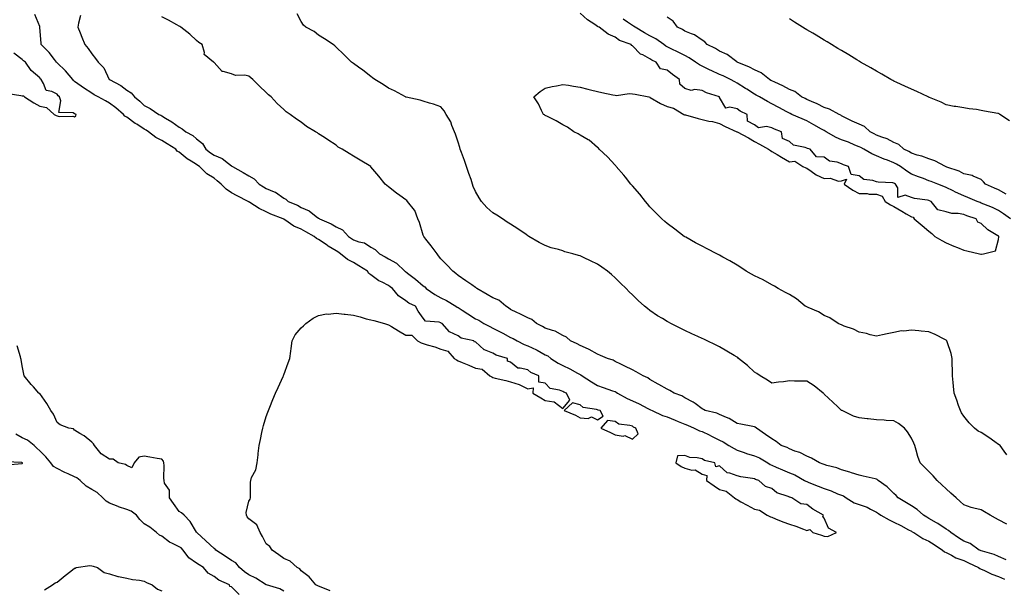
# Model space of a CAD drawing. Units: inches. Extents: x 944723 to 947363, y 7197578 to 7200218.
# Drawn here: x 946027 to 946591, y 7198199 to 7198526 of the extents above; entities that cross this region are included whole.
import ezdxf

# ---------------------------------------------------------------- set-up
doc = ezdxf.new("R2010")
doc.units = ezdxf.units.IN
doc.header["$MEASUREMENT"] = 0
doc.layers.add('Contour_94477197', color=7, linetype='Continuous', true_color=0x4e4b3c)

msp = doc.modelspace()

# ---------------------------------------------------------------- linework, layer by layer
at = {"layer": 'Contour_94477197'}
for points in [[(946204.6, 7198198.48, 3195), (946199.43, 7198200.53, 3195), (946198.05, 7198201.26, 3195), (946197.6, 7198201.47, 3195), (946196.39, 7198201.92, 3195), (946192.6, 7198206.47, 3195), (946188.05, 7198209.95, 3195), (946187.31, 7198211.18, 3195), (946185.76, 7198211.92, 3195), (946181.75, 7198215.61, 3195), (946178.05, 7198217.15, 3195), (946175.26, 7198219.13, 3195), (946171.43, 7198221.92, 3195), (946170.14, 7198224.01, 3195), (946168.05, 7198225.55, 3195), (946165.77, 7198229.63, 3195), (946164.49, 7198231.92, 3195), (946162.61, 7198236.47, 3195), (946158.05, 7198239.85, 3195), (946157.05, 7198240.92, 3195), (946156.61, 7198241.92, 3195), (946156.57, 7198243.4, 3195), (946158.05, 7198249.99, 3195), (946158.78, 7198251.18, 3195), (946158.89, 7198251.92, 3195), (946158.95, 7198252.82, 3195), (946159.04, 7198260.92, 3195), (946159.1, 7198261.92, 3195), (946159.63, 7198263.5, 3195), (946162.08, 7198267.9, 3195), (946162.76, 7198271.92, 3195), (946163.37, 7198276.59, 3195), (946163.44, 7198277.31, 3195), (946164.02, 7198281.92, 3195), (946164.71, 7198285.26, 3195), (946165.48, 7198289.34, 3195), (946166, 7198291.92, 3195), (946166.49, 7198293.48, 3195), (946168.05, 7198298.54, 3195), (946168.94, 7198301.02, 3195), (946169.22, 7198301.92, 3195), (946170.01, 7198303.89, 3195), (946171.76, 7198308.21, 3195), (946173.26, 7198311.92, 3195), (946174.77, 7198315.2, 3195), (946177.69, 7198321.57, 3195), (946177.85, 7198321.92, 3195), (946177.89, 7198322.08, 3195), (946178.05, 7198322.55, 3195), (946180.55, 7198329.42, 3195), (946181.51, 7198331.92, 3195), (946182.09, 7198335.96, 3195), (946182.38, 7198337.58, 3195), (946182.95, 7198341.92, 3195), (946184.54, 7198345.42, 3195), (946188.05, 7198349.52, 3195), (946189.38, 7198350.59, 3195), (946190.62, 7198351.92, 3195), (946194.91, 7198355.06, 3195), (946198.05, 7198356.59, 3195), (946202.5, 7198357.47, 3195), (946203.46, 7198357.33, 3195), (946208.05, 7198357.84, 3195), (946212.7, 7198357.27, 3195), (946213.34, 7198357.21, 3195), (946218.05, 7198356.61, 3195), (946221.89, 7198355.75, 3195), (946225.3, 7198354.67, 3195), (946228.05, 7198353.95, 3195), (946229.76, 7198353.64, 3195), (946235.76, 7198351.92, 3195), (946237.56, 7198351.43, 3195), (946238.05, 7198351.22, 3195), (946239.84, 7198350.14, 3195), (946243.81, 7198347.68, 3195), (946248.05, 7198345.22, 3195), (946251.42, 7198345.28, 3195), (946254.71, 7198341.92, 3195), (946256.92, 7198340.79, 3195), (946258.05, 7198340.4, 3195), (946260.31, 7198339.67, 3195), (946264.61, 7198338.48, 3195), (946268.05, 7198337.17, 3195), (946272.17, 7198336.04, 3195), (946275.81, 7198331.92, 3195), (946277.11, 7198330.98, 3195), (946278.05, 7198330.53, 3195), (946280.44, 7198329.54, 3195), (946284.14, 7198328.01, 3195), (946288.05, 7198326.33, 3195), (946291.77, 7198325.63, 3195), (946296.22, 7198321.92, 3195), (946297.38, 7198321.26, 3195), (946298.05, 7198320.96, 3195), (946299.37, 7198320.59, 3195), (946305.44, 7198319.3, 3195), (946308.05, 7198318.48, 3195), (946313.03, 7198316.9, 3195), (946313.15, 7198316.82, 3195), (946318.05, 7198314.36, 3195), (946321.04, 7198314.91, 3195), (946320.95, 7198311.92, 3195), (946325.46, 7198309.34, 3195), (946328.05, 7198307.82, 3195), (946333.01, 7198306.96, 3195), (946333.14, 7198307, 3195), (946338.05, 7198303.17, 3195), (946342.09, 7198307.88, 3195), (946340.23, 7198311.92, 3195), (946338.67, 7198312.55, 3195), (946338.05, 7198312.96, 3195), (946336.25, 7198313.72, 3195), (946330.78, 7198314.65, 3195), (946328.05, 7198317.62, 3195), (946324.39, 7198318.27, 3195), (946324.32, 7198321.92, 3195), (946319.86, 7198323.74, 3195), (946318.05, 7198325.24, 3195), (946313.6, 7198326.37, 3195), (946312.32, 7198326.2, 3195), (946308.05, 7198329.75, 3195), (946306.45, 7198330.32, 3195), (946306.29, 7198331.92, 3195), (946299.8, 7198333.66, 3195), (946298.05, 7198334.83, 3195), (946293.17, 7198336.8, 3195), (946292.97, 7198336.84, 3195), (946288.05, 7198341.3, 3195), (946287.41, 7198341.28, 3195), (946287.05, 7198341.92, 3195), (946279.71, 7198343.58, 3195), (946278.05, 7198344.89, 3195), (946273.17, 7198347.04, 3195), (946268.93, 7198351.92, 3195), (946268.32, 7198352.19, 3195), (946268.05, 7198352.39, 3195), (946267.28, 7198352.7, 3195), (946259.31, 7198353.17, 3195), (946258.05, 7198354.95, 3195), (946255.14, 7198359.01, 3195), (946253.68, 7198361.92, 3195), (946249.71, 7198363.58, 3195), (946248.05, 7198364.93, 3195), (946243.89, 7198367.76, 3195), (946240.48, 7198371.92, 3195), (946239.06, 7198372.92, 3195), (946238.05, 7198373.66, 3195), (946234.4, 7198375.57, 3195), (946232.51, 7198376.37, 3195), (946228.05, 7198379.93, 3195), (946226.82, 7198380.69, 3195), (946226.16, 7198381.92, 3195), (946221.13, 7198384.99, 3195), (946218.05, 7198386.86, 3195), (946214.69, 7198388.56, 3195), (946210.65, 7198391.92, 3195), (946209.09, 7198392.96, 3195), (946208.05, 7198393.66, 3195), (946203.61, 7198396.37, 3195), (946202.9, 7198396.78, 3195), (946198.05, 7198400.16, 3195), (946196.84, 7198400.71, 3195), (946195.49, 7198401.92, 3195), (946190.66, 7198404.52, 3195), (946188.05, 7198406.02, 3195), (946183.92, 7198407.8, 3195), (946178.59, 7198411.37, 3195), (946178.05, 7198411.71, 3195), (946177.89, 7198411.76, 3195), (946177.65, 7198411.92, 3195), (946170.72, 7198414.58, 3195), (946168.05, 7198416, 3195), (946164.01, 7198417.88, 3195), (946158.57, 7198421.39, 3195), (946158.05, 7198421.71, 3195), (946157.9, 7198421.76, 3195), (946157.7, 7198421.92, 3195), (946151.24, 7198425.12, 3195), (946148.05, 7198426.8, 3195), (946145.05, 7198428.91, 3195), (946142.08, 7198431.92, 3195), (946139.93, 7198433.8, 3195), (946138.05, 7198435.28, 3195), (946134, 7198437.86, 3195), (946129.67, 7198441.92, 3195), (946128.72, 7198442.58, 3195), (946128.05, 7198443.09, 3195), (946124.86, 7198445.1, 3195), (946122.56, 7198446.43, 3195), (946118.05, 7198450.24, 3195), (946116.99, 7198450.87, 3195), (946116.15, 7198451.92, 3195), (946111.19, 7198455.06, 3195), (946108.05, 7198456.9, 3195), (946104.71, 7198458.58, 3195), (946100.47, 7198461.92, 3195), (946099.07, 7198462.94, 3195), (946098.05, 7198463.46, 3195), (946093.72, 7198466.26, 3195), (946092.89, 7198466.76, 3195), (946088.05, 7198470.3, 3195), (946086.97, 7198470.83, 3195), (946086.07, 7198471.92, 3195), (946081.76, 7198475.63, 3195), (946078.05, 7198478.44, 3195), (946075.72, 7198479.6, 3195), (946071.58, 7198481.92, 3195), (946069.32, 7198483.19, 3195), (946068.05, 7198484.01, 3195), (946063.25, 7198487.12, 3195), (946061.8, 7198488.17, 3195), (946058.05, 7198490.87, 3195), (946057.51, 7198491.39, 3195), (946057.1, 7198491.92, 3195), (946052.95, 7198496.82, 3195), (946048.05, 7198501.57, 3195), (946047.86, 7198501.72, 3195), (946047.72, 7198501.92, 3195), (946046.49, 7198503.48, 3195), (946043.51, 7198507.39, 3195), (946038.95, 7198511.92, 3195), (946038.84, 7198512.7, 3195), (946038.16, 7198521.82, 3195), (946038.15, 7198521.92, 3195), (946038.15, 7198522.02, 3195), (946038.05, 7198522.43, 3195), (946035.31, 7198529.17, 3195)], [(946061.42, 7198528.56, 3194), (946060.3, 7198524.17, 3194), (946059.92, 7198521.92, 3194), (946061.25, 7198518.72, 3194), (946062.31, 7198516.18, 3194), (946064.04, 7198511.92, 3194), (946065.86, 7198509.73, 3194), (946068.05, 7198506.63, 3194), (946070.09, 7198503.95, 3194), (946071.61, 7198501.92, 3194), (946074.81, 7198498.68, 3194), (946077.96, 7198492, 3194), (946078.01, 7198491.92, 3194), (946078.05, 7198491.9, 3194), (946078.11, 7198491.86, 3194), (946084.55, 7198488.42, 3194), (946088.05, 7198485.75, 3194), (946090.43, 7198484.3, 3194), (946092.46, 7198481.92, 3194), (946095.56, 7198479.44, 3194), (946098.05, 7198477.02, 3194), (946101.41, 7198475.28, 3194), (946106.38, 7198471.92, 3194), (946107.52, 7198471.39, 3194), (946108.05, 7198471.04, 3194), (946110.29, 7198469.67, 3194), (946113.82, 7198467.7, 3194), (946118.05, 7198464.56, 3194), (946119.76, 7198463.64, 3194), (946121.94, 7198461.92, 3194), (946125.89, 7198459.77, 3194), (946128.05, 7198457.9, 3194), (946131.35, 7198455.22, 3194), (946133.44, 7198451.92, 3194), (946136.07, 7198449.93, 3194), (946138.05, 7198448.52, 3194), (946142.76, 7198446.63, 3194), (946146.3, 7198443.66, 3194), (946148.05, 7198442.33, 3194), (946148.31, 7198442.19, 3194), (946148.6, 7198441.92, 3194), (946154.76, 7198438.62, 3194), (946158.05, 7198436.67, 3194), (946161.1, 7198434.97, 3194), (946163.86, 7198431.92, 3194), (946166.4, 7198430.28, 3194), (946168.05, 7198429.3, 3194), (946172.57, 7198427.39, 3194), (946173.31, 7198427.19, 3194), (946178.05, 7198423.89, 3194), (946179.31, 7198423.17, 3194), (946180.66, 7198421.92, 3194), (946185.86, 7198419.73, 3194), (946188.05, 7198418.56, 3194), (946192.69, 7198416.55, 3194), (946196.59, 7198413.38, 3194), (946198.05, 7198412.29, 3194), (946198.29, 7198412.17, 3194), (946198.56, 7198411.92, 3194), (946205.22, 7198409.09, 3194), (946208.05, 7198407.35, 3194), (946211.76, 7198405.63, 3194), (946215.21, 7198401.92, 3194), (946216.9, 7198400.77, 3194), (946218.05, 7198400.01, 3194), (946221.13, 7198398.83, 3194), (946224.27, 7198398.13, 3194), (946228.05, 7198395.75, 3194), (946230.56, 7198394.42, 3194), (946232.89, 7198391.92, 3194), (946236.27, 7198390.14, 3194), (946238.05, 7198389.03, 3194), (946242.7, 7198386.57, 3194), (946247.47, 7198381.92, 3194), (946247.81, 7198381.69, 3194), (946248.05, 7198381.51, 3194), (946249.76, 7198380.2, 3194), (946253.53, 7198377.41, 3194), (946258.05, 7198373.58, 3194), (946259, 7198372.86, 3194), (946259.76, 7198371.92, 3194), (946264.66, 7198368.52, 3194), (946268.05, 7198366.63, 3194), (946271.34, 7198365.2, 3194), (946276.71, 7198361.92, 3194), (946277.48, 7198361.35, 3194), (946278.05, 7198361.06, 3194), (946280.37, 7198359.6, 3194), (946283.67, 7198357.55, 3194), (946288.05, 7198354.65, 3194), (946289.93, 7198353.81, 3194), (946292.78, 7198351.92, 3194), (946296.24, 7198350.12, 3194), (946298.05, 7198349.32, 3194), (946302.88, 7198346.76, 3194), (946303.61, 7198346.35, 3194), (946308.05, 7198343.95, 3194), (946309.54, 7198343.4, 3194), (946312, 7198341.92, 3194), (946316.02, 7198339.89, 3194), (946318.05, 7198339.13, 3194), (946322.97, 7198336.84, 3194), (946323.36, 7198336.61, 3194), (946328.05, 7198333.99, 3194), (946329.44, 7198333.31, 3194), (946331.21, 7198331.92, 3194), (946335.35, 7198329.22, 3194), (946338.05, 7198327.8, 3194), (946342.09, 7198325.96, 3194), (946346.57, 7198323.4, 3194), (946348.05, 7198322.6, 3194), (946348.53, 7198322.39, 3194), (946349.16, 7198321.92, 3194), (946354.64, 7198318.52, 3194), (946358.05, 7198316.39, 3194), (946361.27, 7198315.14, 3194), (946366.62, 7198313.35, 3194), (946368.05, 7198312.84, 3194), (946368.69, 7198312.56, 3194), (946369.56, 7198311.92, 3194), (946374.97, 7198308.85, 3194), (946378.05, 7198307.53, 3194), (946381.96, 7198305.83, 3194), (946386.87, 7198303.09, 3194), (946388.05, 7198302.49, 3194), (946388.48, 7198302.35, 3194), (946389.28, 7198301.92, 3194), (946395.34, 7198299.21, 3194), (946398.05, 7198298.29, 3194), (946402.55, 7198296.43, 3194), (946404.25, 7198295.71, 3194), (946408.05, 7198294.15, 3194), (946409.67, 7198293.54, 3194), (946413.39, 7198291.92, 3194), (946416.52, 7198290.4, 3194), (946418.05, 7198289.89, 3194), (946421.96, 7198288.01, 3194), (946423.45, 7198287.33, 3194), (946428.05, 7198285.01, 3194), (946430.1, 7198283.97, 3194), (946433.4, 7198281.92, 3194), (946436.31, 7198280.18, 3194), (946438.05, 7198279.3, 3194), (946442.15, 7198277.82, 3194), (946443.39, 7198277.25, 3194), (946448.05, 7198275.98, 3194), (946451.01, 7198274.87, 3194), (946455.75, 7198271.92, 3194), (946457.09, 7198270.96, 3194), (946458.05, 7198270.57, 3194), (946460.45, 7198269.52, 3194), (946464.05, 7198267.92, 3194), (946468.05, 7198266.18, 3194), (946471.13, 7198264.99, 3194), (946476.73, 7198261.92, 3194), (946477.53, 7198261.41, 3194), (946478.05, 7198261.22, 3194), (946479.21, 7198260.75, 3194), (946484.66, 7198258.52, 3194), (946488.05, 7198257.19, 3194), (946491.96, 7198255.83, 3194), (946495.74, 7198254.22, 3194), (946498.05, 7198253.33, 3194), (946499.09, 7198252.96, 3194), (946500.56, 7198251.92, 3194), (946505.17, 7198249.05, 3194), (946508.05, 7198248.03, 3194), (946512.63, 7198246.51, 3194), (946514.65, 7198245.32, 3194), (946518.05, 7198243.64, 3194), (946519.09, 7198242.96, 3194), (946520.57, 7198241.92, 3194), (946525.34, 7198239.21, 3194), (946528.05, 7198237.92, 3194), (946532.04, 7198235.92, 3194), (946536.44, 7198233.52, 3194), (946538.05, 7198232.68, 3194), (946538.53, 7198232.41, 3194), (946539.36, 7198231.92, 3194), (946544.7, 7198228.58, 3194), (946548.05, 7198227.04, 3194), (946551.17, 7198225.05, 3194), (946555.9, 7198221.92, 3194), (946557.01, 7198220.88, 3194), (946558.05, 7198220.44, 3194), (946561.01, 7198218.95, 3194), (946563.6, 7198217.47, 3194), (946568.05, 7198215.87, 3194), (946570.77, 7198214.65, 3194), (946576.51, 7198211.92, 3194), (946577.4, 7198211.28, 3194), (946578.05, 7198211.02, 3194), (946579.63, 7198210.34, 3194), (946584.22, 7198208.09, 3194), (946588.05, 7198206.74, 3194), (946591.37, 7198205.24, 3194)], [(946592.43, 7198216.31, 3193), (946588.05, 7198218.31, 3193), (946585.53, 7198219.4, 3193), (946578.78, 7198221.2, 3193), (946578.05, 7198221.43, 3193), (946577.73, 7198221.59, 3193), (946576.97, 7198221.92, 3193), (946571.85, 7198225.71, 3193), (946568.05, 7198227.02, 3193), (946565.11, 7198228.97, 3193), (946560.66, 7198231.92, 3193), (946559.29, 7198233.15, 3193), (946558.05, 7198233.89, 3193), (946553.24, 7198237.12, 3193), (946552.4, 7198237.56, 3193), (946548.05, 7198240.1, 3193), (946546.9, 7198240.77, 3193), (946544.9, 7198241.92, 3193), (946541.29, 7198245.16, 3193), (946538.05, 7198247.27, 3193), (946535.22, 7198249.09, 3193), (946530.42, 7198251.92, 3193), (946529.26, 7198253.13, 3193), (946528.05, 7198254.28, 3193), (946524.25, 7198258.11, 3193), (946519.01, 7198261.92, 3193), (946518.46, 7198262.33, 3193), (946518.05, 7198262.53, 3193), (946517.25, 7198262.72, 3193), (946510.43, 7198264.3, 3193), (946508.05, 7198264.89, 3193), (946503.79, 7198266.18, 3193), (946502.67, 7198266.53, 3193), (946498.05, 7198267.9, 3193), (946495.26, 7198269.13, 3193), (946489.51, 7198270.46, 3193), (946488.05, 7198270.94, 3193), (946487.4, 7198271.26, 3193), (946485.32, 7198271.92, 3193), (946480.82, 7198274.69, 3193), (946478.05, 7198275.87, 3193), (946474.05, 7198277.92, 3193), (946471.27, 7198278.7, 3193), (946468.05, 7198279.91, 3193), (946466.8, 7198280.67, 3193), (946463.36, 7198281.92, 3193), (946460.4, 7198284.28, 3193), (946458.05, 7198285.65, 3193), (946454.38, 7198288.25, 3193), (946449.18, 7198291.92, 3193), (946448.5, 7198292.37, 3193), (946448.05, 7198292.62, 3193), (946447.18, 7198292.78, 3193), (946440.26, 7198294.13, 3193), (946438.05, 7198294.56, 3193), (946433.61, 7198297.49, 3193), (946431.96, 7198298.01, 3193), (946428.05, 7198299.71, 3193), (946426.54, 7198300.42, 3193), (946419.83, 7198301.92, 3193), (946418.71, 7198302.58, 3193), (946418.05, 7198302.9, 3193), (946414.02, 7198305.96, 3193), (946412.94, 7198306.82, 3193), (946408.05, 7198309.28, 3193), (946406.45, 7198310.32, 3193), (946401.98, 7198311.92, 3193), (946399.55, 7198313.42, 3193), (946398.05, 7198314.15, 3193), (946393.1, 7198316.96, 3193), (946392.87, 7198317.1, 3193), (946388.05, 7198319.85, 3193), (946386.89, 7198320.75, 3193), (946384.21, 7198321.92, 3193), (946380.23, 7198324.09, 3193), (946378.05, 7198325.32, 3193), (946373.63, 7198327.51, 3193), (946371.46, 7198328.52, 3193), (946368.05, 7198330.14, 3193), (946367, 7198330.87, 3193), (946363.79, 7198331.92, 3193), (946359.75, 7198333.62, 3193), (946358.05, 7198334.32, 3193), (946353.15, 7198337.02, 3193), (946352.84, 7198337.13, 3193), (946348.05, 7198339.24, 3193), (946346.42, 7198340.3, 3193), (946342.54, 7198341.92, 3193), (946340.2, 7198344.07, 3193), (946338.05, 7198345.1, 3193), (946333.71, 7198347.58, 3193), (946332.15, 7198347.82, 3193), (946328.05, 7198349.19, 3193), (946326.38, 7198350.24, 3193), (946323, 7198351.92, 3193), (946320.42, 7198354.3, 3193), (946318.05, 7198355.26, 3193), (946313.5, 7198357.37, 3193), (946311.78, 7198358.19, 3193), (946308.05, 7198359.95, 3193), (946307.04, 7198360.92, 3193), (946305.41, 7198361.92, 3193), (946301.42, 7198365.3, 3193), (946298.05, 7198366.69, 3193), (946294.68, 7198368.56, 3193), (946288.79, 7198371.92, 3193), (946288.46, 7198372.33, 3193), (946288.05, 7198372.6, 3193), (946285.86, 7198374.11, 3193), (946282.54, 7198376.41, 3193), (946278.05, 7198379.46, 3193), (946276.77, 7198380.65, 3193), (946275.01, 7198381.92, 3193), (946271.64, 7198385.51, 3193), (946268.05, 7198389.05, 3193), (946266.88, 7198390.75, 3193), (946266.02, 7198391.92, 3193), (946262.66, 7198396.53, 3193), (946259.58, 7198400.4, 3193), (946258.37, 7198401.92, 3193), (946258.26, 7198402.13, 3193), (946258.05, 7198402.66, 3193), (946255.91, 7198409.79, 3193), (946254.92, 7198411.92, 3193), (946253.14, 7198416.84, 3193), (946253.12, 7198416.98, 3193), (946248.93, 7198421.92, 3193), (946248.58, 7198422.45, 3193), (946248.05, 7198422.92, 3193), (946244.63, 7198425.34, 3193), (946242.77, 7198426.63, 3193), (946238.05, 7198430.32, 3193), (946237.16, 7198431.02, 3193), (946236.15, 7198431.92, 3193), (946232.5, 7198436.37, 3193), (946228.05, 7198441.84, 3193), (946228, 7198441.86, 3193), (946227.92, 7198441.92, 3193), (946221.82, 7198445.69, 3193), (946218.05, 7198447.97, 3193), (946215.6, 7198449.46, 3193), (946211.59, 7198451.92, 3193), (946209.3, 7198453.17, 3193), (946208.05, 7198454.21, 3193), (946203.39, 7198457.27, 3193), (946201.38, 7198458.58, 3193), (946198.05, 7198460.77, 3193), (946197.36, 7198461.24, 3193), (946196.31, 7198461.92, 3193), (946191.16, 7198465.03, 3193), (946188.05, 7198467.37, 3193), (946185.4, 7198469.26, 3193), (946181.75, 7198471.92, 3193), (946179.41, 7198473.29, 3193), (946178.05, 7198474.62, 3193), (946174.25, 7198478.13, 3193), (946170.73, 7198481.92, 3193), (946169.24, 7198483.11, 3193), (946168.05, 7198484.38, 3193), (946164.14, 7198488.01, 3193), (946160.31, 7198491.92, 3193), (946159.08, 7198492.96, 3193), (946158.05, 7198493.8, 3193), (946155.64, 7198494.34, 3193), (946150.43, 7198494.3, 3193), (946148.05, 7198495.26, 3193), (946143.38, 7198496.59, 3193), (946142.63, 7198496.49, 3193), (946138.05, 7198501.63, 3193), (946138.01, 7198501.88, 3193), (946137.83, 7198501.92, 3193), (946132.44, 7198506.31, 3193), (946132.61, 7198507.35, 3193), (946131.33, 7198511.92, 3193), (946129.29, 7198513.15, 3193), (946128.05, 7198514.24, 3193), (946124.14, 7198518.01, 3193), (946119.1, 7198521.92, 3193), (946118.43, 7198522.29, 3193), (946118.05, 7198522.53, 3193), (946116.74, 7198523.23, 3193), (946112.01, 7198525.88, 3193), (946108.05, 7198527.8, 3193)], [(946592.86, 7198236.72, 3192), (946588.05, 7198239.19, 3192), (946586.32, 7198240.18, 3192), (946583.29, 7198241.92, 3192), (946580.05, 7198243.93, 3192), (946578.05, 7198244.93, 3192), (946573.95, 7198246.02, 3192), (946572.4, 7198246.26, 3192), (946568.05, 7198247.84, 3192), (946565.94, 7198249.81, 3192), (946563.65, 7198251.92, 3192), (946560.74, 7198254.6, 3192), (946558.05, 7198257.04, 3192), (946555.53, 7198259.4, 3192), (946552.81, 7198261.92, 3192), (946550.57, 7198264.44, 3192), (946548.05, 7198267.02, 3192), (946545.64, 7198269.52, 3192), (946543.01, 7198271.92, 3192), (946541.77, 7198275.63, 3192), (946540.81, 7198279.15, 3192), (946539.97, 7198281.92, 3192), (946539.37, 7198283.25, 3192), (946538.05, 7198286.16, 3192), (946535.9, 7198289.77, 3192), (946534.06, 7198291.92, 3192), (946530.67, 7198294.54, 3192), (946528.05, 7198295.98, 3192), (946523.67, 7198296.31, 3192), (946522.51, 7198296.37, 3192), (946518.05, 7198296.72, 3192), (946513.32, 7198297.19, 3192), (946512.68, 7198297.29, 3192), (946508.05, 7198297.78, 3192), (946504.88, 7198298.74, 3192), (946498.3, 7198301.92, 3192), (946498.14, 7198302.02, 3192), (946498.05, 7198302.06, 3192), (946495.85, 7198304.13, 3192), (946492.95, 7198306.82, 3192), (946488.05, 7198311.41, 3192), (946487.79, 7198311.67, 3192), (946487.5, 7198311.92, 3192), (946482.27, 7198316.14, 3192), (946478.05, 7198318.74, 3192), (946474.93, 7198318.8, 3192), (946471.07, 7198318.91, 3192), (946468.05, 7198318.97, 3192), (946464.63, 7198318.5, 3192), (946461.73, 7198318.23, 3192), (946458.05, 7198317.68, 3192), (946455.49, 7198319.36, 3192), (946451.25, 7198321.92, 3192), (946449.43, 7198323.29, 3192), (946448.05, 7198324.03, 3192), (946443.97, 7198327.84, 3192), (946438.97, 7198331.92, 3192), (946438.45, 7198332.33, 3192), (946438.05, 7198332.58, 3192), (946436.4, 7198333.56, 3192), (946432.2, 7198336.06, 3192), (946428.05, 7198338.52, 3192), (946425.73, 7198339.6, 3192), (946420.87, 7198341.92, 3192), (946418.98, 7198342.84, 3192), (946418.05, 7198343.29, 3192), (946415.47, 7198344.5, 3192), (946412.17, 7198346.04, 3192), (946408.05, 7198347.99, 3192), (946405.4, 7198349.26, 3192), (946400.13, 7198351.92, 3192), (946398.77, 7198352.64, 3192), (946398.05, 7198353.03, 3192), (946395.29, 7198354.69, 3192), (946392.43, 7198356.31, 3192), (946388.05, 7198359.28, 3192), (946386.6, 7198360.47, 3192), (946384.98, 7198361.92, 3192), (946381.3, 7198365.16, 3192), (946378.05, 7198368.33, 3192), (946376.26, 7198370.14, 3192), (946374.45, 7198371.92, 3192), (946371.16, 7198375.03, 3192), (946368.05, 7198378.17, 3192), (946366.07, 7198379.95, 3192), (946363.83, 7198381.92, 3192), (946360.4, 7198384.28, 3192), (946358.05, 7198385.92, 3192), (946353.95, 7198387.82, 3192), (946350.41, 7198389.56, 3192), (946348.05, 7198390.69, 3192), (946347.07, 7198390.94, 3192), (946343.81, 7198391.92, 3192), (946339.27, 7198393.13, 3192), (946338.05, 7198393.6, 3192), (946335.64, 7198394.34, 3192), (946331.49, 7198395.36, 3192), (946328.05, 7198396.61, 3192), (946324.51, 7198398.38, 3192), (946318.63, 7198401.92, 3192), (946318.26, 7198402.13, 3192), (946318.05, 7198402.25, 3192), (946317.01, 7198402.96, 3192), (946312.31, 7198406.18, 3192), (946308.05, 7198408.85, 3192), (946306.2, 7198410.06, 3192), (946303.58, 7198411.92, 3192), (946300.26, 7198414.13, 3192), (946298.05, 7198415.44, 3192), (946294.59, 7198418.46, 3192), (946291.52, 7198421.92, 3192), (946290.15, 7198424.03, 3192), (946288.05, 7198427.74, 3192), (946286.73, 7198430.59, 3192), (946286.36, 7198431.92, 3192), (946285.49, 7198434.48, 3192), (946284.19, 7198438.05, 3192), (946282.96, 7198441.92, 3192), (946281.66, 7198445.53, 3192), (946279.91, 7198450.06, 3192), (946279.21, 7198451.92, 3192), (946279, 7198452.86, 3192), (946278.05, 7198455.94, 3192), (946276.61, 7198460.49, 3192), (946275.97, 7198461.92, 3192), (946274.5, 7198465.47, 3192), (946273.81, 7198467.68, 3192), (946271.29, 7198471.92, 3192), (946270.08, 7198473.95, 3192), (946268.05, 7198476.16, 3192), (946263.95, 7198477.82, 3192), (946261.58, 7198478.38, 3192), (946258.05, 7198479.52, 3192), (946256.23, 7198480.1, 3192), (946248.17, 7198481.8, 3192), (946247.99, 7198481.86, 3192), (946247.87, 7198481.92, 3192), (946241.57, 7198485.44, 3192), (946238.05, 7198487.02, 3192), (946235.15, 7198489.01, 3192), (946230.29, 7198491.92, 3192), (946229.02, 7198492.88, 3192), (946228.05, 7198493.56, 3192), (946223.43, 7198497.29, 3192), (946221.01, 7198498.95, 3192), (946218.05, 7198501.04, 3192), (946217.56, 7198501.43, 3192), (946216.91, 7198501.92, 3192), (946212.42, 7198506.3, 3192), (946208.05, 7198510.49, 3192), (946207.33, 7198511.2, 3192), (946206.36, 7198511.92, 3192), (946201.38, 7198515.26, 3192), (946198.05, 7198517.45, 3192), (946195.55, 7198519.42, 3192), (946190.69, 7198521.92, 3192), (946189.33, 7198523.19, 3192), (946188.05, 7198525.14, 3192), (946185.79, 7198529.67, 3192)], [(946592.77, 7198276.63, 3191), (946591.31, 7198278.66, 3191), (946588.98, 7198281.92, 3191), (946588.42, 7198282.29, 3191), (946588.05, 7198282.55, 3191), (946585.96, 7198284.01, 3191), (946582.56, 7198286.43, 3191), (946578.05, 7198289.36, 3191), (946576.28, 7198290.16, 3191), (946574.25, 7198291.92, 3191), (946571.13, 7198294.99, 3191), (946568.05, 7198298.83, 3191), (946566.87, 7198300.73, 3191), (946566.2, 7198301.92, 3191), (946565.14, 7198304.83, 3191), (946564.09, 7198307.96, 3191), (946562.5, 7198311.92, 3191), (946562.16, 7198316.02, 3191), (946561.97, 7198318.01, 3191), (946561.61, 7198321.92, 3191), (946561.57, 7198325.44, 3191), (946561.53, 7198328.44, 3191), (946561.48, 7198331.92, 3191), (946560.8, 7198334.67, 3191), (946558.62, 7198341.35, 3191), (946558.46, 7198341.92, 3191), (946558.28, 7198342.15, 3191), (946558.05, 7198342.39, 3191), (946557.14, 7198342.82, 3191), (946551.72, 7198345.59, 3191), (946548.05, 7198347.12, 3191), (946543.66, 7198347.53, 3191), (946542.23, 7198347.74, 3191), (946538.05, 7198348.15, 3191), (946533.69, 7198347.56, 3191), (946532.34, 7198347.64, 3191), (946528.05, 7198346.72, 3191), (946524.06, 7198345.92, 3191), (946521.56, 7198345.44, 3191), (946518.05, 7198344.71, 3191), (946514.49, 7198345.47, 3191), (946512.35, 7198346.22, 3191), (946508.05, 7198346.9, 3191), (946504.84, 7198348.7, 3191), (946499.52, 7198350.44, 3191), (946498.05, 7198351.06, 3191), (946497.48, 7198351.35, 3191), (946496.09, 7198351.92, 3191), (946491.23, 7198355.1, 3191), (946488.05, 7198356.53, 3191), (946484.7, 7198358.58, 3191), (946478.92, 7198361.06, 3191), (946478.05, 7198361.47, 3191), (946477.76, 7198361.63, 3191), (946477.14, 7198361.92, 3191), (946472.2, 7198366.06, 3191), (946468.05, 7198368.58, 3191), (946465.92, 7198369.79, 3191), (946461.59, 7198371.92, 3191), (946459.51, 7198373.37, 3191), (946458.05, 7198374.15, 3191), (946453.1, 7198376.88, 3191), (946453.04, 7198376.9, 3191), (946448.05, 7198379.32, 3191), (946446.34, 7198380.22, 3191), (946443.3, 7198381.92, 3191), (946440.18, 7198384.05, 3191), (946438.05, 7198385.42, 3191), (946433.99, 7198387.86, 3191), (946429.93, 7198390.03, 3191), (946428.05, 7198391.08, 3191), (946427.53, 7198391.39, 3191), (946426.45, 7198391.92, 3191), (946420.89, 7198394.75, 3191), (946418.05, 7198396.2, 3191), (946414.3, 7198398.17, 3191), (946408.58, 7198401.39, 3191), (946408.05, 7198401.69, 3191), (946407.91, 7198401.78, 3191), (946407.7, 7198401.92, 3191), (946402.28, 7198406.14, 3191), (946398.05, 7198409.26, 3191), (946396.6, 7198410.47, 3191), (946394.87, 7198411.92, 3191), (946391.5, 7198415.38, 3191), (946388.05, 7198418.95, 3191), (946386.71, 7198420.59, 3191), (946385.6, 7198421.92, 3191), (946382.2, 7198426.08, 3191), (946378.05, 7198430.85, 3191), (946377.58, 7198431.45, 3191), (946377.18, 7198431.92, 3191), (946374.03, 7198435.94, 3191), (946373.18, 7198437.06, 3191), (946368.8, 7198441.92, 3191), (946368.5, 7198442.37, 3191), (946368.05, 7198442.86, 3191), (946363.78, 7198447.64, 3191), (946358.9, 7198451.92, 3191), (946358.56, 7198452.43, 3191), (946358.05, 7198452.88, 3191), (946353.16, 7198457.02, 3191), (946352.74, 7198457.23, 3191), (946348.05, 7198459.97, 3191), (946346.85, 7198460.71, 3191), (946344.39, 7198461.92, 3191), (946340.73, 7198464.6, 3191), (946338.05, 7198465.9, 3191), (946334.36, 7198468.23, 3191), (946329.29, 7198470.69, 3191), (946328.05, 7198471.33, 3191), (946327.7, 7198471.57, 3191), (946327.04, 7198471.92, 3191), (946325.92, 7198474.05, 3191), (946324.07, 7198477.94, 3191), (946321.49, 7198481.92, 3191), (946325.03, 7198484.95, 3191), (946328.05, 7198486.96, 3191), (946332.02, 7198487.96, 3191), (946334.49, 7198488.35, 3191), (946338.05, 7198489.09, 3191), (946341.34, 7198488.64, 3191), (946344.18, 7198488.05, 3191), (946348.05, 7198487.53, 3191), (946352.42, 7198486.3, 3191), (946353.99, 7198485.98, 3191), (946358.05, 7198484.95, 3191), (946360.57, 7198484.44, 3191), (946366.84, 7198483.13, 3191), (946368.05, 7198482.88, 3191), (946368.91, 7198482.78, 3191), (946376.17, 7198483.8, 3191), (946378.05, 7198483.66, 3191), (946379.68, 7198483.56, 3191), (946387.47, 7198481.92, 3191), (946387.94, 7198481.8, 3191), (946388.05, 7198481.8, 3191), (946388.29, 7198481.67, 3191), (946394.22, 7198478.09, 3191), (946398.05, 7198476.49, 3191), (946401.65, 7198475.51, 3191), (946407.45, 7198471.92, 3191), (946407.85, 7198471.72, 3191), (946408.05, 7198471.67, 3191), (946408.41, 7198471.57, 3191), (946415.73, 7198469.6, 3191), (946418.05, 7198468.95, 3191), (946421.88, 7198468.09, 3191), (946423.88, 7198467.74, 3191), (946428.05, 7198466.65, 3191), (946431.17, 7198465.03, 3191), (946438.02, 7198461.92, 3191), (946438.08, 7198461.88, 3191), (946444.53, 7198458.4, 3191), (946448.05, 7198456.41, 3191), (946451, 7198454.87, 3191), (946456.1, 7198451.92, 3191), (946457.3, 7198451.18, 3191), (946458.05, 7198450.69, 3191), (946461.07, 7198448.91, 3191), (946463.55, 7198447.41, 3191), (946468.05, 7198444.77, 3191), (946471.13, 7198444.99, 3191), (946475.74, 7198441.92, 3191), (946477.45, 7198441.33, 3191), (946478.05, 7198441.08, 3191), (946480.6, 7198439.36, 3191), (946483.42, 7198437.29, 3191), (946488.05, 7198435.2, 3191), (946491.37, 7198435.24, 3191), (946496.32, 7198433.64, 3191), (946498.05, 7198433.7, 3191), (946500.9, 7198434.77, 3191), (946499.42, 7198431.92, 3191), (946504.49, 7198428.37, 3191), (946508.05, 7198426.55, 3191), (946512.66, 7198426.53, 3191), (946513.79, 7198426.18, 3191), (946518.05, 7198426.14, 3191), (946521.2, 7198425.06, 3191), (946522.99, 7198421.92, 3191), (946526.16, 7198420.03, 3191), (946528.05, 7198419.01, 3191), (946532.51, 7198416.39, 3191), (946535.14, 7198414.83, 3191), (946538.05, 7198413.09, 3191), (946539.12, 7198412.99, 3191), (946539.58, 7198411.92, 3191), (946544.25, 7198408.11, 3191), (946548.05, 7198404.99, 3191), (946549.75, 7198403.62, 3191), (946551.51, 7198401.92, 3191), (946555.58, 7198399.46, 3191), (946558.05, 7198398.19, 3191), (946562.37, 7198396.24, 3191), (946564.53, 7198395.44, 3191), (946568.05, 7198394.01, 3191), (946569.81, 7198393.68, 3191), (946577.21, 7198391.92, 3191), (946577.91, 7198391.78, 3191), (946578.05, 7198391.76, 3191), (946578.19, 7198391.78, 3191), (946579.5, 7198391.92, 3191), (946586.34, 7198393.64, 3191), (946588.05, 7198400.06, 3191), (946588.3, 7198401.67, 3191), (946588.22, 7198401.92, 3191), (946588.12, 7198401.98, 3191), (946588.05, 7198402.06, 3191), (946587.67, 7198402.31, 3191), (946581.81, 7198405.67, 3191), (946578.05, 7198409.3, 3191), (946576.17, 7198410.05, 3191), (946575.16, 7198411.92, 3191), (946569.89, 7198413.76, 3191), (946568.05, 7198414.44, 3191), (946564.92, 7198415.05, 3191), (946561.17, 7198415.05, 3191), (946558.05, 7198416.04, 3191), (946553.29, 7198417.17, 3191), (946549.44, 7198421.92, 3191), (946548.49, 7198422.35, 3191), (946548.05, 7198422.53, 3191), (946547.24, 7198422.74, 3191), (946539.85, 7198423.72, 3191), (946538.05, 7198424.3, 3191), (946534.45, 7198425.53, 3191), (946530.36, 7198424.22, 3191), (946530.28, 7198429.69, 3191), (946528.94, 7198431.92, 3191), (946528.4, 7198432.27, 3191), (946528.05, 7198432.51, 3191), (946527.31, 7198432.66, 3191), (946519.05, 7198432.92, 3191), (946518.05, 7198433.23, 3191), (946516.01, 7198433.97, 3191), (946510.77, 7198434.63, 3191), (946508.05, 7198436.69, 3191), (946503.55, 7198437.41, 3191), (946502.06, 7198441.92, 3191), (946499.07, 7198442.94, 3191), (946498.05, 7198443.5, 3191), (946495.57, 7198444.4, 3191), (946491.16, 7198445.03, 3191), (946488.05, 7198447.29, 3191), (946483.6, 7198447.47, 3191), (946479.93, 7198451.92, 3191), (946478.41, 7198452.27, 3191), (946478.05, 7198452.51, 3191), (946477.05, 7198452.92, 3191), (946470.36, 7198454.24, 3191), (946468.05, 7198456.28, 3191), (946464.14, 7198458.01, 3191), (946463.56, 7198461.92, 3191), (946459.59, 7198463.46, 3191), (946458.05, 7198464.22, 3191), (946455.01, 7198464.97, 3191), (946450.31, 7198464.19, 3191), (946448.05, 7198466, 3191), (946444.13, 7198467.99, 3191), (946443.91, 7198471.92, 3191), (946439.88, 7198473.76, 3191), (946438.05, 7198475.01, 3191), (946433.86, 7198476.12, 3191), (946431.62, 7198475.49, 3191), (946428.05, 7198481.65, 3191), (946427.91, 7198481.78, 3191), (946427.93, 7198481.92, 3191), (946420.49, 7198484.36, 3191), (946418.05, 7198485.67, 3191), (946413.78, 7198486.18, 3191), (946411.72, 7198485.59, 3191), (946408.05, 7198486.84, 3191), (946405.31, 7198489.17, 3191), (946405.13, 7198491.92, 3191), (946400.95, 7198494.81, 3191), (946398.05, 7198497.23, 3191), (946394.18, 7198498.05, 3191), (946391.66, 7198501.92, 3191), (946389.17, 7198503.05, 3191), (946388.05, 7198503.85, 3191), (946383.92, 7198506.04, 3191), (946382.67, 7198506.53, 3191), (946378.05, 7198511.24, 3191), (946377.48, 7198511.35, 3191), (946377.22, 7198511.92, 3191), (946370.53, 7198514.4, 3191), (946368.05, 7198516.14, 3191), (946364.09, 7198517.97, 3191), (946359.04, 7198521.92, 3191), (946358.35, 7198522.23, 3191), (946358.05, 7198522.41, 3191), (946356.48, 7198523.5, 3191), (946352.35, 7198526.22, 3191), (946348.05, 7198530.03, 3191)], [(946594.95, 7198411.92, 3190), (946590.95, 7198414.81, 3190), (946588.05, 7198416.8, 3190), (946584.52, 7198418.4, 3190), (946579.55, 7198420.42, 3190), (946578.05, 7198421.06, 3190), (946577.42, 7198421.28, 3190), (946575.76, 7198421.92, 3190), (946570.39, 7198424.26, 3190), (946568.05, 7198425.18, 3190), (946563.41, 7198427.29, 3190), (946561.94, 7198428.03, 3190), (946558.05, 7198429.93, 3190), (946556.67, 7198430.53, 3190), (946553.16, 7198431.92, 3190), (946549.48, 7198433.35, 3190), (946548.05, 7198433.87, 3190), (946544.92, 7198435.05, 3190), (946542.2, 7198436.08, 3190), (946538.05, 7198437.64, 3190), (946535.47, 7198439.34, 3190), (946531.81, 7198441.92, 3190), (946529.54, 7198443.42, 3190), (946528.05, 7198444.19, 3190), (946524.4, 7198445.57, 3190), (946522.39, 7198446.26, 3190), (946518.05, 7198448.15, 3190), (946515.44, 7198449.32, 3190), (946510.75, 7198451.92, 3190), (946508.99, 7198452.86, 3190), (946508.05, 7198453.37, 3190), (946505.64, 7198454.34, 3190), (946502.07, 7198455.94, 3190), (946498.05, 7198457.31, 3190), (946494.84, 7198458.7, 3190), (946489.12, 7198461.92, 3190), (946488.51, 7198462.37, 3190), (946488.05, 7198462.6, 3190), (946486.47, 7198463.5, 3190), (946482.14, 7198466, 3190), (946478.05, 7198468.17, 3190), (946475.41, 7198469.28, 3190), (946469.51, 7198471.92, 3190), (946468.52, 7198472.39, 3190), (946468.05, 7198472.6, 3190), (946466.59, 7198473.38, 3190), (946461.95, 7198475.81, 3190), (946458.05, 7198477.92, 3190), (946455.47, 7198479.34, 3190), (946450.86, 7198481.92, 3190), (946449.07, 7198482.94, 3190), (946448.05, 7198483.5, 3190), (946443.64, 7198486.33, 3190), (946442.92, 7198486.78, 3190), (946438.05, 7198489.89, 3190), (946436.72, 7198490.59, 3190), (946434.32, 7198491.92, 3190), (946430.08, 7198493.95, 3190), (946428.05, 7198494.83, 3190), (946423.19, 7198497.06, 3190), (946422.65, 7198497.31, 3190), (946418.05, 7198499.54, 3190), (946416.42, 7198500.3, 3190), (946414.31, 7198501.92, 3190), (946410.56, 7198504.44, 3190), (946408.05, 7198505.65, 3190), (946403.84, 7198507.72, 3190), (946400.61, 7198509.36, 3190), (946398.05, 7198510.65, 3190), (946397.22, 7198511.08, 3190), (946396.12, 7198511.92, 3190), (946391.4, 7198515.26, 3190), (946388.05, 7198517, 3190), (946384.9, 7198518.76, 3190), (946379.53, 7198521.92, 3190), (946378.71, 7198522.58, 3190), (946378.05, 7198522.94, 3190), (946375.17, 7198524.81, 3190), (946372.64, 7198526.51, 3190)], [(946592.32, 7198426.2, 3189), (946588.05, 7198428.58, 3189), (946585.77, 7198429.63, 3189), (946580.47, 7198431.92, 3189), (946579.43, 7198433.29, 3189), (946578.05, 7198434.5, 3189), (946573.47, 7198436.49, 3189), (946572.95, 7198436.82, 3189), (946568.05, 7198437.88, 3189), (946565.37, 7198439.24, 3189), (946558.33, 7198441.63, 3189), (946558.05, 7198441.74, 3189), (946557.92, 7198441.8, 3189), (946557.58, 7198441.92, 3189), (946551.41, 7198445.28, 3189), (946548.05, 7198446.37, 3189), (946544.07, 7198447.94, 3189), (946541.37, 7198448.6, 3189), (946538.05, 7198449.65, 3189), (946536.65, 7198450.53, 3189), (946533.63, 7198451.92, 3189), (946530.77, 7198454.63, 3189), (946528.05, 7198455.81, 3189), (946524.09, 7198457.96, 3189), (946521.19, 7198458.78, 3189), (946518.05, 7198459.99, 3189), (946516.79, 7198460.67, 3189), (946514.44, 7198461.92, 3189), (946511.08, 7198464.95, 3189), (946508.05, 7198466.28, 3189), (946504.15, 7198468.01, 3189), (946499.56, 7198470.4, 3189), (946498.05, 7198471.16, 3189), (946497.6, 7198471.47, 3189), (946496.58, 7198471.92, 3189), (946491.02, 7198474.89, 3189), (946488.05, 7198475.81, 3189), (946484.07, 7198477.94, 3189), (946480.67, 7198479.3, 3189), (946478.05, 7198480.47, 3189), (946477.07, 7198480.94, 3189), (946475.08, 7198481.92, 3189), (946471.1, 7198484.97, 3189), (946468.05, 7198486.14, 3189), (946464.37, 7198488.23, 3189), (946459.63, 7198490.34, 3189), (946458.05, 7198491.1, 3189), (946457.52, 7198491.39, 3189), (946456.6, 7198491.92, 3189), (946451.89, 7198495.77, 3189), (946448.05, 7198497.41, 3189), (946445.21, 7198499.09, 3189), (946438.08, 7198501.92, 3189), (946438.06, 7198501.94, 3189), (946437.98, 7198501.98, 3189), (946432.42, 7198506.3, 3189), (946428.05, 7198508.21, 3189), (946425.77, 7198509.63, 3189), (946420.93, 7198511.92, 3189), (946419.6, 7198513.46, 3189), (946418.05, 7198514.48, 3189), (946413.67, 7198517.55, 3189), (946411.89, 7198518.07, 3189), (946408.05, 7198519.75, 3189), (946406.77, 7198520.63, 3189), (946403.94, 7198521.92, 3189), (946401.46, 7198525.34, 3189), (946398.05, 7198527.74, 3189)], [(946594.36, 7198468.23, 3188), (946588.87, 7198471.92, 3188), (946588.33, 7198472.21, 3188), (946588.05, 7198472.33, 3188), (946587.54, 7198472.43, 3188), (946579.95, 7198473.83, 3188), (946578.05, 7198474.21, 3188), (946575.36, 7198474.62, 3188), (946571.27, 7198475.14, 3188), (946568.05, 7198475.65, 3188), (946563.59, 7198476.37, 3188), (946562.61, 7198476.49, 3188), (946558.05, 7198477.37, 3188), (946555.05, 7198478.93, 3188), (946548.35, 7198481.61, 3188), (946548.05, 7198481.74, 3188), (946547.93, 7198481.8, 3188), (946547.67, 7198481.92, 3188), (946541.19, 7198485.06, 3188), (946538.05, 7198486.45, 3188), (946534.29, 7198488.17, 3188), (946529.7, 7198490.26, 3188), (946528.05, 7198491.02, 3188), (946527.44, 7198491.31, 3188), (946526.27, 7198491.92, 3188), (946521.13, 7198495.01, 3188), (946518.05, 7198496.69, 3188), (946514.77, 7198498.64, 3188), (946508.87, 7198501.92, 3188), (946508.37, 7198502.25, 3188), (946508.05, 7198502.43, 3188), (946506.72, 7198503.25, 3188), (946502.22, 7198506.1, 3188), (946498.05, 7198508.48, 3188), (946495.92, 7198509.79, 3188), (946492.28, 7198511.92, 3188), (946489.75, 7198513.62, 3188), (946488.05, 7198514.54, 3188), (946483.48, 7198517.35, 3188), (946481.47, 7198518.5, 3188), (946478.05, 7198520.49, 3188), (946477.16, 7198521.02, 3188), (946475.61, 7198521.92, 3188), (946471.03, 7198524.91, 3188), (946468.05, 7198526.67, 3188)], [(946020, 7198483.87, 3196), (946027.28, 7198482.68, 3196), (946028.05, 7198482.53, 3196), (946028.78, 7198482.64, 3196), (946029.34, 7198481.92, 3196), (946034.72, 7198478.6, 3196), (946038.05, 7198476.61, 3196), (946042.04, 7198475.92, 3196), (946046.31, 7198471.92, 3196), (946047.43, 7198471.31, 3196), (946048.05, 7198471, 3196), (946049.23, 7198470.75, 3196), (946056.99, 7198470.87, 3196), (946058.05, 7198470.44, 3196), (946058.87, 7198471.1, 3196), (946058.98, 7198471.92, 3196), (946058.29, 7198472.15, 3196), (946058.05, 7198472.31, 3196), (946057.16, 7198472.82, 3196), (946049.04, 7198472.92, 3196), (946050.24, 7198479.73, 3196), (946049.34, 7198481.92, 3196), (946048.69, 7198482.56, 3196), (946048.05, 7198483.42, 3196), (946044.93, 7198485.03, 3196), (946041.75, 7198485.61, 3196), (946040.31, 7198489.67, 3196), (946038.86, 7198491.92, 3196), (946038.41, 7198492.29, 3196), (946038.05, 7198492.82, 3196), (946033.19, 7198497.06, 3196), (946029.9, 7198501.92, 3196), (946028.83, 7198502.7, 3196), (946028.05, 7198503.4, 3196), (946023.18, 7198507.04, 3196)], [(946178.05, 7198198.31, 3196), (946175.72, 7198199.6, 3196), (946168.13, 7198201.92, 3196), (946168.07, 7198201.94, 3196), (946168.05, 7198201.94, 3196), (946167.98, 7198201.98, 3196), (946161.95, 7198205.83, 3196), (946158.05, 7198207.72, 3196), (946155.62, 7198209.48, 3196), (946152.58, 7198211.92, 3196), (946150.63, 7198214.5, 3196), (946148.05, 7198215.96, 3196), (946144.53, 7198218.4, 3196), (946139.03, 7198221.92, 3196), (946138.61, 7198222.47, 3196), (946138.05, 7198222.76, 3196), (946133.26, 7198227.13, 3196), (946128.16, 7198231.92, 3196), (946128.15, 7198232.02, 3196), (946128.05, 7198232.21, 3196), (946124.36, 7198238.23, 3196), (946120.87, 7198241.92, 3196), (946119.47, 7198243.35, 3196), (946118.05, 7198244.13, 3196), (946114.79, 7198248.66, 3196), (946112.57, 7198251.92, 3196), (946112.44, 7198256.31, 3196), (946109.73, 7198260.24, 3196), (946109.51, 7198261.92, 3196), (946109.32, 7198263.19, 3196), (946109.51, 7198270.46, 3196), (946109.35, 7198271.92, 3196), (946109.14, 7198273.01, 3196), (946108.05, 7198273.99, 3196), (946105.47, 7198274.5, 3196), (946101.24, 7198275.12, 3196), (946098.05, 7198275.85, 3196), (946094.86, 7198275.12, 3196), (946092.2, 7198271.92, 3196), (946090.9, 7198269.07, 3196), (946088.05, 7198270.49, 3196), (946087.23, 7198271.1, 3196), (946083.05, 7198271.92, 3196), (946080.22, 7198274.09, 3196), (946078.05, 7198273.99, 3196), (946073.33, 7198277.21, 3196), (946069.53, 7198281.92, 3196), (946068.9, 7198282.78, 3196), (946068.05, 7198283.87, 3196), (946063.61, 7198287.49, 3196), (946061.13, 7198288.85, 3196), (946058.05, 7198290.71, 3196), (946057.52, 7198291.39, 3196), (946054.79, 7198291.92, 3196), (946049.87, 7198293.74, 3196), (946048.05, 7198295.12, 3196), (946046.03, 7198299.89, 3196), (946044.39, 7198301.92, 3196), (946042.22, 7198306.1, 3196), (946038.05, 7198311.69, 3196), (946037.88, 7198311.76, 3196), (946037.63, 7198311.92, 3196), (946034.42, 7198315.55, 3196), (946033.13, 7198317, 3196), (946029.19, 7198321.92, 3196), (946028.9, 7198322.76, 3196), (946028.05, 7198327.64, 3196), (946027.42, 7198331.3, 3196), (946027.33, 7198331.92, 3196), (946027.09, 7198332.88, 3196), (946025.19, 7198339.05, 3196)], [(946152.53, 7198196.39, 3197), (946148.05, 7198200.79, 3197), (946147.17, 7198201.04, 3197), (946146.85, 7198201.92, 3197), (946140.77, 7198204.63, 3197), (946138.05, 7198206.71, 3197), (946134.77, 7198208.64, 3197), (946132.01, 7198211.92, 3197), (946129.56, 7198213.44, 3197), (946128.05, 7198214.44, 3197), (946123.59, 7198217.45, 3197), (946120.44, 7198221.92, 3197), (946119.25, 7198223.11, 3197), (946118.05, 7198223.83, 3197), (946114.23, 7198225.75, 3197), (946112.53, 7198226.41, 3197), (946108.05, 7198229.85, 3197), (946106.68, 7198230.55, 3197), (946105.09, 7198231.92, 3197), (946101.18, 7198235.06, 3197), (946098.05, 7198237.04, 3197), (946095.53, 7198239.4, 3197), (946093.52, 7198241.92, 3197), (946090.44, 7198244.3, 3197), (946088.05, 7198245.24, 3197), (946083.17, 7198246.8, 3197), (946082.98, 7198246.84, 3197), (946078.05, 7198248.83, 3197), (946076.1, 7198249.97, 3197), (946074.26, 7198251.92, 3197), (946071.05, 7198254.93, 3197), (946068.05, 7198256.74, 3197), (946064.63, 7198258.5, 3197), (946061.2, 7198261.92, 3197), (946059.45, 7198263.33, 3197), (946058.05, 7198263.97, 3197), (946054.34, 7198265.63, 3197), (946052.5, 7198266.37, 3197), (946048.05, 7198268.68, 3197), (946045.95, 7198269.83, 3197), (946044.48, 7198271.92, 3197), (946041.59, 7198275.46, 3197), (946038.05, 7198278.87, 3197), (946036.46, 7198280.34, 3197), (946034.88, 7198281.92, 3197), (946031.09, 7198284.95, 3197), (946028.05, 7198286.35, 3197), (946024.45, 7198288.33, 3197)], [(946019.13, 7198270.85, 3198), (946027.8, 7198271.67, 3198), (946028.05, 7198271.41, 3198), (946028.15, 7198271.82, 3198), (946028.14, 7198271.92, 3198), (946028.09, 7198271.96, 3198), (946028.05, 7198272, 3198), (946027.9, 7198272.06, 3198), (946018.71, 7198272.58, 3198)], [(946040.87, 7198199.09, 3197), (946045.33, 7198201.92, 3197), (946046.9, 7198203.07, 3197), (946048.05, 7198203.52, 3197), (946052.71, 7198207.25, 3197), (946055.87, 7198209.75, 3197), (946058.05, 7198211.45, 3197), (946058.35, 7198211.61, 3197), (946059.05, 7198211.92, 3197), (946066.89, 7198213.07, 3197), (946068.05, 7198212.92, 3197), (946068.75, 7198212.62, 3197), (946071.14, 7198211.92, 3197), (946075.1, 7198208.97, 3197), (946078.05, 7198208.21, 3197), (946082.93, 7198206.8, 3197), (946083.18, 7198206.78, 3197), (946088.05, 7198205.81, 3197), (946091.21, 7198205.08, 3197), (946095.35, 7198204.62, 3197), (946098.05, 7198204.09, 3197), (946099.38, 7198203.25, 3197), (946102.65, 7198201.92, 3197), (946105.59, 7198199.46, 3197), (946108.05, 7198198.56, 3197)]]:
    msp.add_polyline3d(points, dxfattribs=at)
for points in [[(946358.05, 7198296.55, 3195), (946361.23, 7198298.74, 3195), (946359.47, 7198301.92, 3195), (946358.33, 7198302.21, 3195), (946358.05, 7198302.29, 3195), (946357.43, 7198302.55, 3195), (946349.81, 7198303.68, 3195), (946348.05, 7198305.26, 3195), (946343.63, 7198306.33, 3195), (946338.79, 7198301.92, 3195), (946345.37, 7198299.24, 3195), (946348.05, 7198297.84, 3195), (946352.58, 7198297.39, 3195), (946354.49, 7198298.35, 3195)], [(946378.05, 7198285.55, 3195), (946381.3, 7198288.66, 3195), (946380.06, 7198291.92, 3195), (946378.64, 7198292.51, 3195), (946378.05, 7198292.92, 3195), (946376.54, 7198293.42, 3195), (946370.26, 7198294.13, 3195), (946368.05, 7198295.69, 3195), (946363.72, 7198296.26, 3195), (946359.95, 7198291.92, 3195), (946365.46, 7198289.32, 3195), (946368.05, 7198288.01, 3195), (946372.67, 7198287.29, 3195), (946373.69, 7198287.56, 3195)], [(946488.05, 7198229.91, 3195), (946490.21, 7198229.77, 3195), (946495.02, 7198231.92, 3195), (946490.58, 7198234.44, 3195), (946488.05, 7198240.3, 3195), (946487.24, 7198241.12, 3195), (946487.55, 7198241.92, 3195), (946481.5, 7198245.38, 3195), (946478.05, 7198248.07, 3195), (946474.62, 7198248.48, 3195), (946469.4, 7198251.92, 3195), (946468.3, 7198252.17, 3195), (946468.05, 7198252.31, 3195), (946467.31, 7198252.66, 3195), (946460.91, 7198254.77, 3195), (946458.05, 7198257.19, 3195), (946454.44, 7198258.31, 3195), (946450.61, 7198261.92, 3195), (946448.6, 7198262.47, 3195), (946448.05, 7198262.82, 3195), (946446.94, 7198263.03, 3195), (946440.13, 7198263.99, 3195), (946438.05, 7198264.48, 3195), (946433.97, 7198266, 3195), (946432.31, 7198266.18, 3195), (946428.05, 7198270.2, 3195), (946425.84, 7198269.71, 3195), (946425.39, 7198271.92, 3195), (946419.46, 7198273.33, 3195), (946418.05, 7198274.22, 3195), (946415.08, 7198274.89, 3195), (946411.05, 7198274.93, 3195), (946408.05, 7198276.1, 3195), (946403.96, 7198276, 3195), (946402.94, 7198271.92, 3195), (946406.05, 7198269.93, 3195), (946408.05, 7198268.91, 3195), (946412.14, 7198267.84, 3195), (946413.98, 7198267.86, 3195), (946418.05, 7198265.47, 3195), (946420.77, 7198264.65, 3195), (946420.44, 7198261.92, 3195), (946424.89, 7198258.76, 3195), (946428.05, 7198256.61, 3195), (946431.9, 7198255.77, 3195), (946436.5, 7198251.92, 3195), (946437.41, 7198251.28, 3195), (946438.05, 7198250.88, 3195), (946440.3, 7198249.67, 3195), (946443.89, 7198247.76, 3195), (946448.05, 7198245.42, 3195), (946450.84, 7198244.71, 3195), (946455.27, 7198241.92, 3195), (946457.15, 7198241.02, 3195), (946458.05, 7198240.71, 3195), (946460.08, 7198239.89, 3195), (946464.27, 7198238.13, 3195), (946468.05, 7198236.69, 3195), (946471.69, 7198235.57, 3195), (946476.14, 7198233.83, 3195), (946478.05, 7198233.15, 3195), (946479.78, 7198233.64, 3195), (946481.49, 7198231.92, 3195), (946486.54, 7198230.42, 3195)]]:
    msp.add_polyline3d(points, close=True, dxfattribs=at)

doc.saveas('drawing.dxf')
